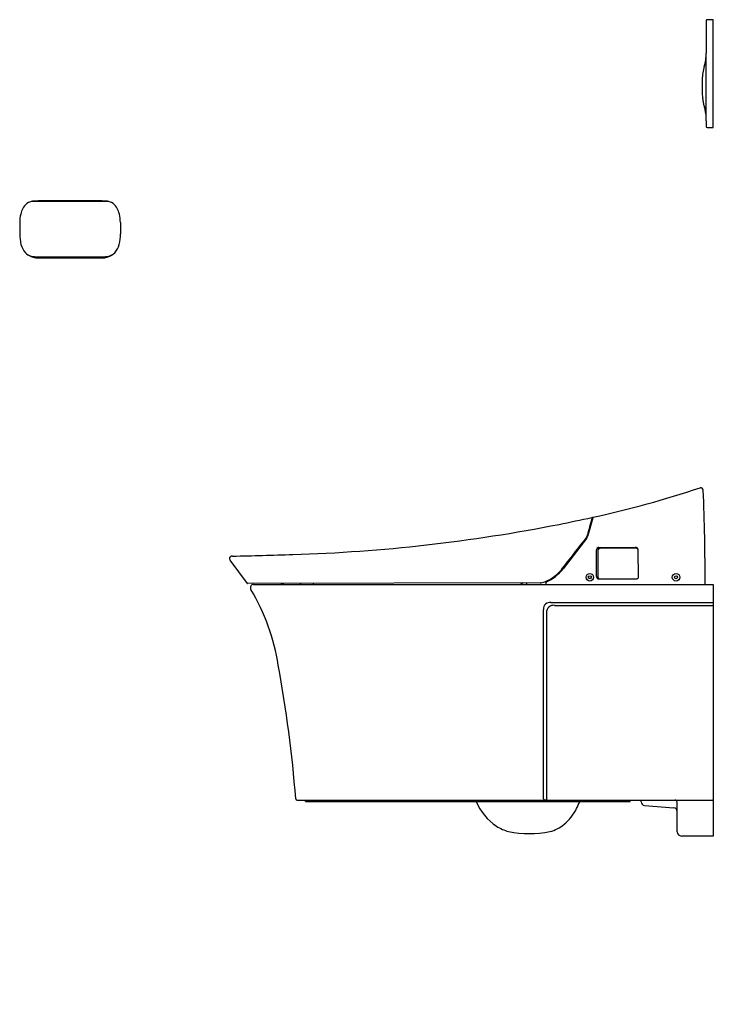
# Model space of a CAD drawing. Extents: x 4500.1 to 4538.1, y 271.2 to 325.1.
import ezdxf

# ---------------------------------------------------------------- set-up
doc = ezdxf.new("R2010")
doc.units = 0
doc.header["$LTSCALE"] = 0.64311
doc.layers.get('0').update_dxf_attribs({"color": 255, "linetype": 'CONTINUOUS'})
doc.layers.get('DEFPOINTS').update_dxf_attribs({"linetype": 'CONTINUOUS'})
doc.styles.get("Standard").update_dxf_attribs({"font": 'txt', "width": 0.8})

msp = doc.modelspace()

# ---------------------------------------------------------------- linework, layer by layer
for p, q in [((4537.727, 325.074), (4537.725, 323.279)), ((4538.101, 325.114), (4537.766, 325.114)), ((4538.101, 319.208), (4538.101, 325.114)), ((4537.724, 319.698), (4537.723, 323.19)), ((4537.727, 319.575), (4537.727, 319.248)), ((4537.766, 319.208), (4538.101, 319.208)), ((4504.981, 315.147), (4500.722, 315.147)), ((4504.528, 315.183), (4501.177, 315.183)), ((4500.091, 314.003), (4500.091, 313.375)), ((4505.612, 314.003), (4505.612, 313.375)), ((4500.954, 312.068), (4504.75, 312.068)), ((4500.993, 312.062), (4504.711, 312.062)), ((4501.061, 312.123), (4504.643, 312.123)), ((4531.499, 297.824), (4531.325, 297.171)), ((4531.325, 297.171), (4531.223, 296.795)), ((4531.167, 296.683), (4529.88, 295.035)), ((4531.017, 296.579), (4531.037, 296.517)), ((4531.816, 296.105), (4531.753, 296.167)), ((4531.842, 296.205), (4533.854, 296.216)), ((4531.715, 294.6), (4531.715, 296.077)), ((4531.784, 296.028), (4531.783, 294.59)), ((4533.877, 296.152), (4531.895, 296.138)), ((4534.016, 294.595), (4533.991, 296.033)), ((4512.572, 294.233), (4511.622, 295.501)), ((4528.622, 294.26), (4512.588, 294.225)), ((4512.914, 294.169), (4538.101, 294.169)), ((4514.414, 294.229), (4514.67, 294.169)), ((4515.456, 294.231), (4515.495, 294.192)), ((4516.175, 294.192), (4516.201, 294.233)), ((4527.694, 294.258), (4527.558, 294.169)), ((4527.886, 294.258), (4527.853, 294.169)), ((4528.93, 294.262), (4528.93, 294.169)), ((4528.93, 294.169), (4537.668, 294.169)), ((4531.843, 294.473), (4533.881, 294.473)), ((4531.882, 294.481), (4533.905, 294.483)), ((4538.101, 294.169), (4538.101, 280.389)), ((4529.205, 293.185), (4538.101, 293.185)), ((4529.406, 293.027), (4538.101, 293.027)), ((4528.809, 282.426), (4528.809, 292.805)), ((4528.967, 292.634), (4528.967, 282.358)), ((4515.299, 282.358), (4538.061, 282.358)), ((4515.755, 282.279), (4515.755, 282.358)), ((4515.755, 282.279), (4533.545, 282.279)), ((4533.545, 282.279), (4533.545, 282.358)), ((4534.164, 282.259), (4534.164, 282.358)), ((4536.132, 281.74), (4536.132, 282.24)), ((4534.345, 282.063), (4535.951, 281.937)), ((4536.132, 280.626), (4536.132, 281.74)), ((4538.101, 280.389), (4536.368, 280.389))]:
    msp.add_line(p, q)
for centre, radius in [((4531.343, 294.567), 0.207), ((4531.343, 294.567), 0.0846), ((4536.068, 294.567), 0.207), ((4536.068, 294.567), 0.0846)]:
    msp.add_circle(centre, radius)
for centre, radius, start, end in [((4537.766, 325.074), 0.0394, 90.0175, 179.987), ((4535.252, 323.29), 2.473, 342.8908, 359.766), ((4540.213, 321.79), 2.709, 163.4357, 178.9164), ((4545.552, 321.448), 8.057, 177.208, 181.6153), ((4546.676, 321.57), 9.185, 182.1763, 184.7576), ((4539.471, 320.98), 1.956, 185.0361, 190.6858), ((4539.827, 321.025), 2.315, 190.1477, 194.988), ((4538.411, 320.62), 0.842, 193.3018, 200.2192), ((4536.936, 320.053), 0.738, 12.3249, 21.9423), ((4530.104, 318.731), 7.696, 9.3469, 11.0852), ((4534.798, 319.577), 2.929, 359.9564, 7.9292), ((4537.766, 319.248), 0.0394, 180, 270), ((4500.94, 314.357), 0.819, 91.895, 124.1786), ((4501.868, 282.828), 32.362, 91.2235, 91.6912), ((4503.835, 282.828), 32.362, 88.3088, 88.7765), ((4504.763, 314.357), 0.819, 55.8214, 88.105), ((4501.38, 314.171), 1.266, 151.9801, 166.5367), ((4501.039, 314.361), 0.875, 129.6375, 152.4264), ((4504.664, 314.361), 0.875, 27.5736, 50.3625), ((4504.323, 314.171), 1.266, 13.4633, 28.0199), ((4502.34, 313.955), 2.25, 166.8729, 178.7952), ((4503.363, 313.955), 2.25, 1.2048, 13.1271), ((4502.617, 313.378), 2.526, 180.0654, 193.3303), ((4503.087, 313.378), 2.526, 346.6697, 359.9346), ((4501.261, 313.093), 1.142, 195.0848, 221.2868), ((4504.442, 313.093), 1.142, 318.7132, 344.9152), ((4501.139, 313.119), 1.072, 226.6545, 244.4974), ((4500.91, 312.873), 0.74, 238.014, 263.4416), ((4501.121, 313.117), 1.062, 245.3619, 263.0792), ((4501.266, 317.311), 5.192, 265.125, 267.7278), ((4504.437, 317.311), 5.192, 272.2722, 274.875), ((4504.583, 313.117), 1.062, 276.9208, 294.6381), ((4504.793, 312.873), 0.74, 276.5584, 301.986), ((4504.564, 313.119), 1.072, 295.5026, 313.3455), ((4518.952, 354.891), 58.409, 282.43413, 288.39243), ((4537.42, 299.334), 0.138, 2.5402, 106.0647), ((4401.631, 293.858), 136.037, 0.13092, 2.30937), ((4513.176, 379.906), 84.072, 281.30222, 282.55361), ((4110.444, 409.157), 435.502, 345.06097, 345.18772), ((4531.455, 297.826), 0.0194, 343.6448, 105.6656), ((4531.538, 297.813), 0.0411, 103.9805, 163.5359), ((4512.335, 385.149), 89.378, 271.74747, 281.1721), ((51277.575, -36063.185), 59222.235, 142.12375905, 142.12600426), ((4530.978, 296.572), 0.197, 27.9043, 44.5737), ((4530.914, 296.879), 0.32, 322.1827, 344.8199), ((4530.922, 296.97), 0.315, 322.1243, 345.1243), ((4531.845, 296.075), 0.13, 91.3875, 178.8415), ((4533.851, 296.085), 0.131, 359.3392, 88.7983), ((4511.735, 295.585), 0.141, 81.4435, 216.3961), ((4507.367, 522.379), 226.697, 271.10941, 271.94494), ((4531.895, 296.027), 0.111, 90.4582, 179.4967), ((4533.879, 296.04), 0.112, 356.409, 90.5988), ((4528.177, 296.219), 2.021, 285.8462, 320.8991), ((4527.879, 296.598), 2.538, 295.0087, 321.9996), ((4531.846, 294.604), 0.131, 181.5846, 268.4193), ((4531.893, 294.59), 0.11, 180.0362, 264.3551), ((4533.905, 294.593), 0.111, 269.6976, 0.606), ((4512.589, 294.247), 0.0219, 218.3017, 267.175), ((4512.914, 293.992), 0.177, 90.0007, 212.2148), ((4515.551, 294.248), 0.0788, 225.0042, 269.9882), ((4516.131, 294.22), 0.0513, 275.8792, 326.9628), ((4528.621, 294.654), 0.394, 270.1243, 285.8462), ((4528.968, 294.262), 0.0385, 114.1995, 180.8076), ((4533.871, 294.631), 0.158, 273.6944, 294.3977), ((4502.752, 287.934), 11.654, 8.9245, 30.7787), ((4529.158, 292.838), 0.35, 82.1763, 185.3483), ((4529.364, 292.632), 0.398, 84.0634, 179.7317), ((4445.954, 277.091), 69.472, 4.40777, 10.49188), ((4515.302, 282.44), 0.0823, 186.8953, 267.7055), ((4528.053, 283.561), 3.209, 203.5365, 235.2873), ((4528.867, 282.431), 0.0581, 184.8245, 239.9618), ((4528.897, 282.467), 0.105, 235.8589, 250.8054), ((4528.922, 282.542), 0.184, 251.1681, 263.9886), ((4528.86, 281.493), 0.867, 85.8435, 87.1881), ((4520.881, 286.797), 10.9, 333.3118, 335.5121), ((4534.36, 282.259), 0.197, 179.9994, 265.5), ((4535.998, 282.223), 0.135, 7.4936, 87.426), ((4538.061, 282.397), 0.0393, 270.2141, 359.446), ((4527.871, 283.346), 3.105, 311.2593, 332.2786), ((4535.935, 281.74), 0.197, 0, 85.5), ((4527.556, 283.084), 2.538, 238.3809, 254.7563), ((4528.023, 286.388), 5.864, 258.8413, 281.1587), ((4528.681, 282.553), 1.976, 283.9638, 308.7545), ((4536.368, 280.626), 0.236, 180, 270)]:
    msp.add_arc(centre, radius, start, end)

# ---------------------------------------------------------------- texts
at = {"layer": 'DEFPOINTS'}
for tag, p, s in [('MODELNUMBER', (4538.101, 271.172), 'K-5402IN'), ('TRADENAME', (4538.101, 271.171), 'VEIL'), ('PRODUCT', (4538.101, 271.169), 'TOILET')]:
    msp.add_attdef(tag, p, s, height=0.001, dxfattribs=at)

doc.saveas('drawing.dxf')
